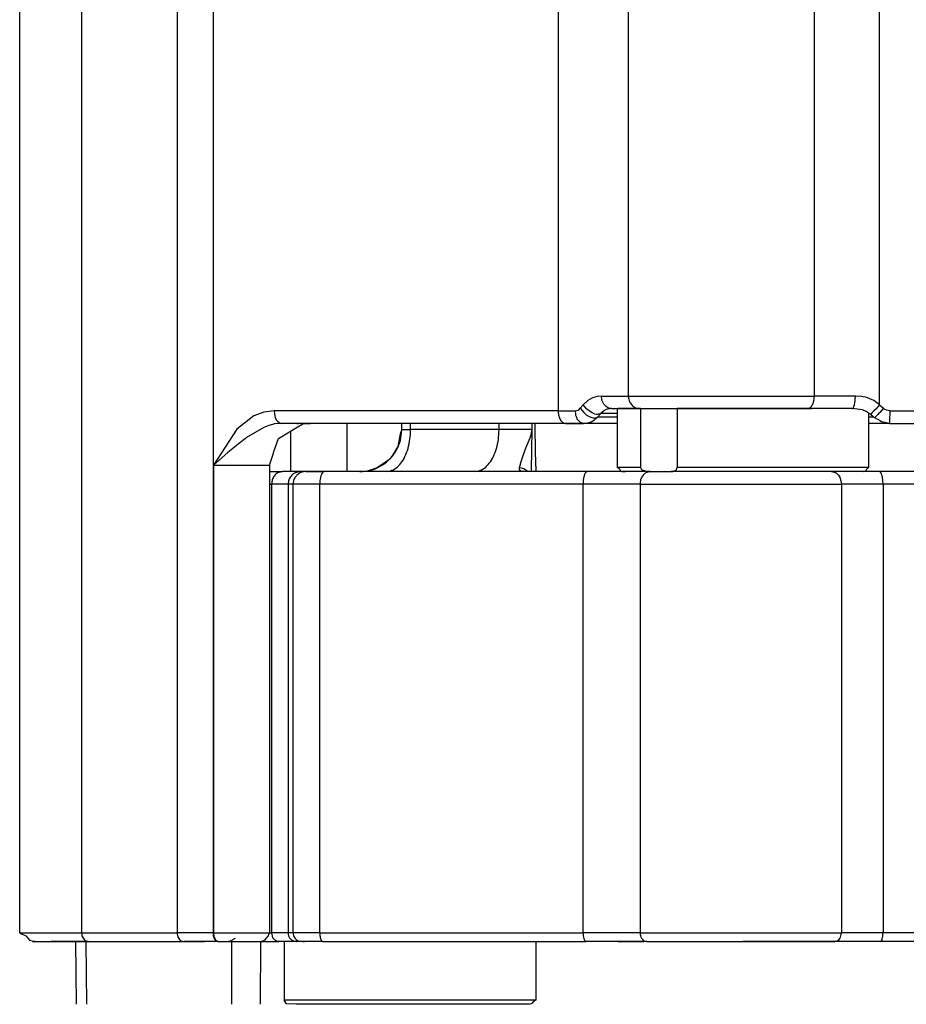
# Model space of a CAD drawing. Extents: x -2948 to -2833, y 4232 to 4435.
# Drawn here: x -2909 to -2888, y 4292 to 4316 of the extents above; entities that cross this region are included whole.
import ezdxf

# ---------------------------------------------------------------- set-up
doc = ezdxf.new("R2010")
doc.units = 0
doc.layers.get('0').update_dxf_attribs({"linetype": 'CONTINUOUS'})

# ---------------------------------------------------------------- blocks, each defined once
blk = doc.blocks.new('SPINA_Ø3_L_69_8_MM__S0__29', base_point=(-2900.865, 4286.351))
at = {"color": 7, "linetype": 'CONTINUOUS'}
blk.add_line((-2900.865, 4305.152), (-2900.865, 4306.301), dxfattribs=at)
blk = doc.blocks.new('PX003122_BOCCOLA_QUADR__36', base_point=(-2907.337, 4292.452))
at = {"color": 7, "linetype": 'CONTINUOUS'}
blk.add_line((-2907.319, 4292.452), (-2907.337, 4293.952), dxfattribs=at)
at = {"color": 1, "linetype": 'CONTINUOUS'}
for p, q in [((-2907.095, 4293.951), (-2907.077, 4292.452)), ((-2903.616, 4292.452), (-2903.611, 4293.951)), ((-2902.93, 4292.452), (-2902.925, 4293.951))]:
    blk.add_line(p, q, dxfattribs=at)
blk = doc.blocks.new('BOCCOLA_QUADRA_CERN_S0__37', base_point=(-2907.337, 4292.452))
blk.add_blockref('PX003122_BOCCOLA_QUADR__36', (-2907.337, 4292.452))
blk = doc.blocks.new('BOCCOLA_ØI2_5_SP_1_5_1__41', base_point=(-2894.425, 4305.152))
at = {"color": 7, "linetype": 'CONTINUOUS'}
for p, q in [((-2894.425, 4306.652), (-2894.425, 4305.251)), ((-2894.379, 4306.652), (-2894.407, 4306.652)), ((-2893.865, 4306.652), (-2894.379, 4306.652)), ((-2893.865, 4306.652), (-2893.865, 4305.251)), ((-2893.865, 4306.652), (-2892.995, 4306.652)), ((-2892.995, 4306.652), (-2892.995, 4305.251)), ((-2889.152, 4306.652), (-2892.995, 4306.652)), ((-2889.068, 4306.652), (-2889.152, 4306.652)), ((-2889.068, 4306.652), (-2889.068, 4306.652)), ((-2888.425, 4306.546), (-2888.425, 4305.251)), ((-2894.4, 4305.231), (-2894.425, 4305.251)), ((-2894.378, 4305.217), (-2894.4, 4305.231)), ((-2894.348, 4305.195), (-2894.378, 4305.217)), ((-2894.335, 4305.165), (-2894.348, 4305.195)), ((-2894.222, 4305.152), (-2894.335, 4305.165)), ((-2894.31, 4305.152), (-2894.222, 4305.152)), ((-2894.064, 4305.152), (-2894.31, 4305.152)), ((-2894.009, 4305.152), (-2894.064, 4305.152)), ((-2893.639, 4305.152), (-2894.009, 4305.152)), ((-2893.865, 4305.251), (-2893.864, 4305.241)), ((-2893.864, 4305.241), (-2893.861, 4305.231)), ((-2893.861, 4305.231), (-2893.842, 4305.204)), ((-2893.842, 4305.204), (-2893.828, 4305.193)), ((-2893.828, 4305.193), (-2893.703, 4305.154)), ((-2893.703, 4305.154), (-2893.639, 4305.152)), ((-2893.639, 4305.152), (-2893.137, 4305.152)), ((-2893.137, 4305.152), (-2893.093, 4305.154)), ((-2888.817, 4305.152), (-2893.137, 4305.152)), ((-2893.093, 4305.154), (-2893.035, 4305.175)), ((-2893.035, 4305.175), (-2893.015, 4305.193)), ((-2893.015, 4305.193), (-2893.008, 4305.204)), ((-2893.008, 4305.204), (-2892.997, 4305.231)), ((-2892.997, 4305.231), (-2892.995, 4305.241)), ((-2892.995, 4305.241), (-2892.995, 4305.251)), ((-2888.8, 4305.152), (-2888.817, 4305.152)), ((-2888.535, 4305.152), (-2888.8, 4305.152)), ((-2888.535, 4305.152), (-2888.51, 4305.165)), ((-2888.51, 4305.165), (-2888.495, 4305.172)), ((-2888.495, 4305.172), (-2888.467, 4305.217)), ((-2888.467, 4305.217), (-2888.44, 4305.233)), ((-2888.44, 4305.233), (-2888.425, 4305.251)), ((-2888.425, 4305.251), (-2888.432, 4305.251))]:
    blk.add_line(p, q, dxfattribs=at)
at = {"color": 1, "linetype": 'CONTINUOUS'}
for p, q in [((-2893.865, 4305.251), (-2894.425, 4305.251)), ((-2888.432, 4305.251), (-2892.995, 4305.251))]:
    blk.add_line(p, q, dxfattribs=at)
blk = doc.blocks.new('BIELLA_1_1_1__43', base_point=(-2908.674, 4293.952))
at = {"color": 7, "linetype": 'CONTINUOUS'}
for p, q in [((-2908.674, 4294.152), (-2908.674, 4348.351)), ((-2894.56, 4306.652), (-2894.686, 4306.628)), ((-2894.56, 4306.652), (-2894.6, 4306.656)), ((-2894.56, 4306.652), (-2894.407, 4306.652)), ((-2894.56, 4306.652), (-2894.56, 4306.652)), ((-2894.56, 4306.652), (-2894.56, 4306.652)), ((-2894.56, 4306.652), (-2894.407, 4306.652)), ((-2894.407, 4306.652), (-2894.23, 4306.652)), ((-2894.407, 4306.652), (-2894.23, 4306.652)), ((-2894.23, 4306.652), (-2893.882, 4306.652)), ((-2894.23, 4306.652), (-2893.882, 4306.652)), ((-2893.929, 4306.656), (-2893.882, 4306.652)), ((-2893.882, 4306.652), (-2893.704, 4306.652)), ((-2893.882, 4306.652), (-2893.704, 4306.652)), ((-2893.882, 4306.652), (-2893.882, 4306.652)), ((-2893.882, 4306.652), (-2893.882, 4306.652)), ((-2893.704, 4306.652), (-2893.704, 4306.652)), ((-2893.704, 4306.652), (-2893.704, 4306.652)), ((-2893.704, 4306.652), (-2893.486, 4306.652)), ((-2893.704, 4306.652), (-2893.486, 4306.652)), ((-2893.486, 4306.652), (-2893.484, 4306.652)), ((-2893.486, 4306.652), (-2893.484, 4306.652)), ((-2893.484, 4306.652), (-2892.976, 4306.652)), ((-2892.976, 4306.652), (-2889.977, 4306.652)), ((-2889.977, 4306.652), (-2889.933, 4306.652)), ((-2889.933, 4306.652), (-2889.889, 4306.652)), ((-2889.933, 4306.652), (-2889.889, 4306.652)), ((-2889.889, 4306.652), (-2889.782, 4306.652)), ((-2889.782, 4306.652), (-2889.889, 4306.652)), ((-2889.782, 4306.652), (-2889.782, 4306.652)), ((-2889.068, 4306.652), (-2889.782, 4306.652)), ((-2889.068, 4306.652), (-2889.782, 4306.652)), ((-2888.814, 4306.652), (-2889.068, 4306.652)), ((-2888.814, 4306.652), (-2889.068, 4306.652)), ((-2888.574, 4306.627), (-2888.814, 4306.652)), ((-2888.581, 4306.627), (-2888.814, 4306.652)), ((-2888.482, 4306.587), (-2888.574, 4306.627)), ((-2888.439, 4306.554), (-2888.482, 4306.587)), ((-2888.428, 4306.547), (-2888.439, 4306.554)), ((-2888.383, 4306.521), (-2888.428, 4306.547)), ((-2902.48, 4306.313), (-2902.433, 4306.301)), ((-2895.223, 4306.301), (-2895.256, 4306.306)), ((-2895.223, 4306.301), (-2895.141, 4306.309)), ((-2888.383, 4306.521), (-2888.363, 4306.504)), ((-2888.363, 4306.504), (-2888.332, 4306.477)), ((-2888.332, 4306.477), (-2888.302, 4306.45)), ((-2888.302, 4306.45), (-2888.286, 4306.436)), ((-2888.286, 4306.436), (-2888.285, 4306.435)), ((-2888.286, 4306.436), (-2888.286, 4306.436)), ((-2888.286, 4306.436), (-2888.286, 4306.436)), ((-2888.246, 4306.414), (-2888.285, 4306.435)), ((-2888.235, 4306.409), (-2888.246, 4306.414)), ((-2888.184, 4306.389), (-2888.235, 4306.409)), ((-2888.157, 4306.364), (-2888.184, 4306.389)), ((-2888.114, 4306.34), (-2888.157, 4306.364)), ((-2888.024, 4306.311), (-2888.117, 4306.339)), ((-2887.928, 4306.301), (-2888.114, 4306.34)), ((-2888.014, 4306.309), (-2888.024, 4306.311)), ((-2887.928, 4306.301), (-2888.014, 4306.309)), ((-2902.433, 4306.301), (-2902.598, 4306.286)), ((-2902.499, 4305.944), (-2902.053, 4306.21)), ((-2895.658, 4306.301), (-2902.433, 4306.301)), ((-2902.433, 4306.301), (-2902.433, 4306.301)), ((-2902.048, 4306.301), (-2902.433, 4306.301)), ((-2902.066, 4306.301), (-2902.025, 4306.301)), ((-2902.053, 4306.21), (-2901.918, 4306.286)), ((-2901.74, 4306.301), (-2902.025, 4306.301)), ((-2901.918, 4306.286), (-2901.74, 4306.301)), ((-2895.658, 4306.301), (-2895.223, 4306.301)), ((-2895.658, 4306.301), (-2895.658, 4306.301)), ((-2895.223, 4306.301), (-2895.658, 4306.301)), ((-2895.223, 4306.301), (-2895.223, 4306.301)), ((-2895.223, 4306.301), (-2895.223, 4306.301)), ((-2895.21, 4306.301), (-2895.223, 4306.301)), ((-2895.21, 4306.301), (-2895.223, 4306.301)), ((-2895.223, 4306.301), (-2895.223, 4306.301)), ((-2895.19, 4306.301), (-2895.21, 4306.301)), ((-2894.582, 4306.301), (-2895.19, 4306.301)), ((-2894.425, 4306.301), (-2894.582, 4306.301)), ((-2888.17, 4306.301), (-2888.425, 4306.301)), ((-2887.928, 4306.301), (-2888.17, 4306.301)), ((-2887.928, 4306.301), (-2887.928, 4306.301)), ((-2887.928, 4306.301), (-2879.994, 4306.301)), ((-2887.928, 4306.301), (-2887.928, 4306.301)), ((-2902.613, 4305.629), (-2902.499, 4305.944)), ((-2902.623, 4305.591), (-2902.613, 4305.629)), ((-2902.712, 4305.301), (-2902.623, 4305.591)), ((-2902.712, 4305.301), (-2902.712, 4294.152)), ((-2908.674, 4294.152), (-2908.627, 4294.131)), ((-2908.627, 4294.131), (-2908.529, 4294.083)), ((-2902.74, 4294.083), (-2902.73, 4294.117)), ((-2902.73, 4294.117), (-2902.712, 4294.152)), ((-2908.529, 4294.083), (-2908.468, 4294.02)), ((-2908.468, 4294.02), (-2908.443, 4293.978)), ((-2908.443, 4293.978), (-2908.311, 4293.952)), ((-2908.311, 4293.952), (-2908.372, 4293.952)), ((-2908.372, 4293.952), (-2907.922, 4293.952)), ((-2908.311, 4293.952), (-2908.283, 4293.952)), ((-2908.311, 4293.952), (-2908.311, 4293.952)), ((-2908.311, 4293.952), (-2908.311, 4293.952)), ((-2908.283, 4293.952), (-2908.283, 4293.952)), ((-2907.413, 4293.952), (-2907.922, 4293.952)), ((-2907.922, 4293.952), (-2907.413, 4293.952)), ((-2907.413, 4293.952), (-2907.413, 4293.952)), ((-2907.037, 4293.952), (-2907.413, 4293.952)), ((-2907.413, 4293.952), (-2907.037, 4293.952)), ((-2907.037, 4293.952), (-2907.037, 4293.952)), ((-2907.037, 4293.952), (-2904.761, 4293.952)), ((-2904.822, 4293.967), (-2904.761, 4293.952)), ((-2904.761, 4293.952), (-2904.281, 4293.952)), ((-2904.761, 4293.952), (-2904.761, 4293.952)), ((-2904.761, 4293.952), (-2904.761, 4293.952)), ((-2904.761, 4293.952), (-2904.761, 4293.952)), ((-2904.281, 4293.952), (-2904.761, 4293.952)), ((-2904.281, 4293.952), (-2904.268, 4293.952)), ((-2904.268, 4293.952), (-2904.281, 4293.952)), ((-2903.947, 4293.952), (-2904.268, 4293.952)), ((-2903.947, 4293.952), (-2903.936, 4293.952)), ((-2903.936, 4293.952), (-2903.214, 4293.952)), ((-2903.648, 4293.955), (-2903.699, 4293.952)), ((-2903.699, 4293.952), (-2903.66, 4293.952)), ((-2903.66, 4293.952), (-2903.624, 4293.952)), ((-2903.641, 4293.965), (-2903.648, 4293.955)), ((-2903.532, 4294.023), (-2903.641, 4293.965)), ((-2903.624, 4293.952), (-2903.621, 4293.952)), ((-2903.214, 4293.952), (-2903.032, 4293.952)), ((-2903.032, 4293.952), (-2903.03, 4293.952)), ((-2903.03, 4293.952), (-2902.928, 4293.952)), ((-2903.018, 4293.952), (-2903.014, 4293.952)), ((-2903.014, 4293.952), (-2902.928, 4293.952)), ((-2902.928, 4293.952), (-2902.922, 4293.952)), ((-2902.922, 4293.952), (-2902.827, 4293.978)), ((-2902.827, 4293.978), (-2902.793, 4294.02)), ((-2902.793, 4294.02), (-2902.74, 4294.083))]:
    blk.add_line(p, q, dxfattribs=at)
at = {"color": 1, "linetype": 'CONTINUOUS'}
for p, q in [((-2907.195, 4294.152), (-2907.195, 4348.352)), ((-2904.919, 4348.352), (-2904.919, 4294.152)), ((-2904.062, 4348.352), (-2904.062, 4294.152)), ((-2894.155, 4306.952), (-2894.155, 4335.552)), ((-2889.719, 4306.952), (-2889.719, 4335.552)), ((-2888.166, 4306.741), (-2888.166, 4316.944)), ((-2895.831, 4316.521), (-2895.831, 4306.602)), ((-2895.122, 4306.847), (-2895.23, 4306.746)), ((-2895.009, 4306.91), (-2895.122, 4306.847)), ((-2894.899, 4306.942), (-2895.009, 4306.91)), ((-2894.794, 4306.952), (-2894.899, 4306.942)), ((-2894.785, 4306.869), (-2894.794, 4306.952)), ((-2894.794, 4306.952), (-2894.155, 4306.952)), ((-2894.778, 4306.841), (-2894.785, 4306.869)), ((-2894.756, 4306.787), (-2894.778, 4306.841)), ((-2894.739, 4306.759), (-2894.756, 4306.787)), ((-2894.155, 4306.952), (-2889.719, 4306.952)), ((-2888.741, 4306.952), (-2889.719, 4306.952)), ((-2888.758, 4306.759), (-2888.753, 4306.787)), ((-2888.753, 4306.787), (-2888.746, 4306.841)), ((-2888.746, 4306.841), (-2888.744, 4306.869)), ((-2888.744, 4306.869), (-2888.741, 4306.952)), ((-2888.596, 4306.942), (-2888.741, 4306.952)), ((-2888.47, 4306.915), (-2888.596, 4306.942)), ((-2888.448, 4306.909), (-2888.47, 4306.915)), ((-2888.302, 4306.844), (-2888.448, 4306.909)), ((-2888.166, 4306.741), (-2888.302, 4306.844)), ((-2902.854, 4306.569), (-2903.09, 4306.478)), ((-2902.605, 4306.602), (-2902.854, 4306.569)), ((-2902.605, 4306.602), (-2902.598, 4306.519)), ((-2895.831, 4306.602), (-2902.605, 4306.602)), ((-2895.831, 4306.602), (-2895.42, 4306.602)), ((-2895.42, 4306.602), (-2895.388, 4306.605)), ((-2895.412, 4306.519), (-2895.42, 4306.602)), ((-2895.388, 4306.605), (-2895.356, 4306.617)), ((-2895.356, 4306.617), (-2895.328, 4306.635)), ((-2895.328, 4306.635), (-2895.302, 4306.66)), ((-2895.302, 4306.66), (-2895.23, 4306.746)), ((-2895.302, 4306.66), (-2895.218, 4306.557)), ((-2895.146, 4306.641), (-2895.23, 4306.746)), ((-2895.218, 4306.557), (-2895.204, 4306.544)), ((-2895.204, 4306.544), (-2895.159, 4306.507)), ((-2895.132, 4306.628), (-2895.146, 4306.641)), ((-2895.086, 4306.591), (-2895.132, 4306.628)), ((-2895.02, 4306.55), (-2895.086, 4306.591)), ((-2894.953, 4306.523), (-2895.02, 4306.55)), ((-2894.75, 4306.592), (-2894.811, 4306.534)), ((-2894.741, 4306.598), (-2894.75, 4306.592)), ((-2894.686, 4306.628), (-2894.741, 4306.598)), ((-2894.725, 4306.739), (-2894.739, 4306.759)), ((-2894.688, 4306.7), (-2894.725, 4306.739)), ((-2894.646, 4306.673), (-2894.688, 4306.7)), ((-2894.624, 4306.663), (-2894.646, 4306.673)), ((-2894.6, 4306.656), (-2894.624, 4306.663)), ((-2888.814, 4306.652), (-2888.802, 4306.656)), ((-2888.802, 4306.656), (-2888.794, 4306.663)), ((-2888.794, 4306.663), (-2888.787, 4306.673)), ((-2888.787, 4306.673), (-2888.774, 4306.7)), ((-2888.774, 4306.7), (-2888.762, 4306.739)), ((-2888.762, 4306.739), (-2888.758, 4306.759)), ((-2888.337, 4306.558), (-2888.365, 4306.532)), ((-2888.299, 4306.596), (-2888.337, 4306.558)), ((-2888.254, 4306.643), (-2888.299, 4306.596)), ((-2888.166, 4306.741), (-2888.254, 4306.643)), ((-2888.172, 4306.549), (-2888.204, 4306.514)), ((-2888.16, 4306.562), (-2888.172, 4306.549)), ((-2888.166, 4306.741), (-2888.073, 4306.66)), ((-2888.073, 4306.66), (-2888.16, 4306.562)), ((-2888.038, 4306.635), (-2888.073, 4306.66)), ((-2887.998, 4306.616), (-2888.038, 4306.635)), ((-2887.956, 4306.605), (-2887.998, 4306.616)), ((-2887.912, 4306.602), (-2887.956, 4306.605)), ((-2887.913, 4306.519), (-2887.912, 4306.602)), ((-2887.912, 4306.602), (-2879.978, 4306.602)), ((-2903.09, 4306.478), (-2903.495, 4306.16)), ((-2902.598, 4306.519), (-2902.577, 4306.437)), ((-2902.577, 4306.437), (-2902.555, 4306.389)), ((-2902.555, 4306.389), (-2902.527, 4306.35)), ((-2902.527, 4306.35), (-2902.48, 4306.313)), ((-2895.406, 4306.491), (-2895.412, 4306.519)), ((-2895.388, 4306.437), (-2895.406, 4306.491)), ((-2895.374, 4306.409), (-2895.388, 4306.437)), ((-2895.362, 4306.389), (-2895.374, 4306.409)), ((-2895.331, 4306.35), (-2895.362, 4306.389)), ((-2895.295, 4306.323), (-2895.331, 4306.35)), ((-2895.277, 4306.313), (-2895.295, 4306.323)), ((-2895.256, 4306.306), (-2895.277, 4306.313)), ((-2895.159, 4306.507), (-2895.093, 4306.467)), ((-2895.141, 4306.309), (-2895.043, 4306.339)), ((-2895.093, 4306.467), (-2895.028, 4306.44)), ((-2895.043, 4306.339), (-2894.961, 4306.385)), ((-2895.028, 4306.44), (-2894.983, 4306.431)), ((-2894.983, 4306.431), (-2894.969, 4306.429)), ((-2894.969, 4306.429), (-2894.888, 4306.448)), ((-2894.961, 4306.385), (-2894.888, 4306.448)), ((-2894.907, 4306.514), (-2894.953, 4306.523)), ((-2894.893, 4306.513), (-2894.907, 4306.514)), ((-2894.811, 4306.534), (-2894.893, 4306.513)), ((-2894.888, 4306.448), (-2894.811, 4306.534)), ((-2894.624, 4306.448), (-2894.888, 4306.448)), ((-2894.545, 4306.534), (-2894.811, 4306.534)), ((-2894.425, 4306.448), (-2894.624, 4306.448)), ((-2894.425, 4306.534), (-2894.545, 4306.534)), ((-2888.406, 4306.534), (-2888.425, 4306.534)), ((-2888.299, 4306.448), (-2888.425, 4306.448)), ((-2888.383, 4306.521), (-2888.384, 4306.521)), ((-2888.383, 4306.521), (-2888.383, 4306.521)), ((-2888.381, 4306.52), (-2888.383, 4306.521)), ((-2888.365, 4306.532), (-2888.381, 4306.52)), ((-2888.285, 4306.435), (-2888.286, 4306.436)), ((-2888.285, 4306.435), (-2888.285, 4306.435)), ((-2888.285, 4306.435), (-2888.285, 4306.435)), ((-2888.283, 4306.435), (-2888.285, 4306.435)), ((-2888.268, 4306.448), (-2888.283, 4306.435)), ((-2888.241, 4306.475), (-2888.268, 4306.448)), ((-2888.204, 4306.514), (-2888.241, 4306.475)), ((-2887.928, 4306.301), (-2887.919, 4306.35)), ((-2887.919, 4306.35), (-2887.917, 4306.389)), ((-2887.917, 4306.389), (-2887.915, 4306.437)), ((-2887.915, 4306.437), (-2887.913, 4306.519)), ((-2903.495, 4306.16), (-2904.051, 4305.302)), ((-2902.854, 4306.206), (-2903.261, 4305.962)), ((-2902.733, 4306.252), (-2902.854, 4306.206)), ((-2902.644, 4306.277), (-2902.733, 4306.252)), ((-2902.598, 4306.286), (-2902.644, 4306.277)), ((-2902.206, 4305.152), (-2902.206, 4306.119)), ((-2903.355, 4305.891), (-2903.708, 4305.603)), ((-2903.287, 4305.943), (-2903.355, 4305.891)), ((-2903.261, 4305.962), (-2903.287, 4305.943)), ((-2903.708, 4305.603), (-2904.051, 4305.302)), ((-2904.051, 4305.302), (-2902.712, 4305.301)), ((-2904.051, 4305.302), (-2904.051, 4305.006)), ((-2904.051, 4305.006), (-2904.051, 4305.005)), ((-2904.051, 4305.006), (-2904.051, 4305.005)), ((-2904.051, 4305.005), (-2904.051, 4305.004)), ((-2904.051, 4305.005), (-2904.051, 4305.004)), ((-2904.051, 4305.004), (-2904.051, 4305.003)), ((-2904.051, 4305.004), (-2904.051, 4305.003)), ((-2904.051, 4305.003), (-2904.051, 4305.002)), ((-2904.051, 4305.003), (-2904.051, 4305.002)), ((-2904.051, 4305.002), (-2904.051, 4294.152)), ((-2908.674, 4294.152), (-2907.195, 4294.152)), ((-2907.195, 4294.152), (-2904.919, 4294.152)), ((-2904.062, 4294.152), (-2904.919, 4294.152)), ((-2904.062, 4294.152), (-2904.051, 4294.152)), ((-2904.051, 4294.152), (-2902.712, 4294.152))]:
    blk.add_line(p, q, dxfattribs=at)
for points, knots in [([(-2894.155, 4306.952), (-2894.151, 4306.917), (-2894.145, 4306.848), (-2894.095, 4306.757), (-2894.023, 4306.685), (-2893.96, 4306.666), (-2893.929, 4306.656)], [0, 0, 0, 0, 0.1039156, 0.2058325, 0.3046087, 0.400538, 0.400538, 0.400538, 0.400538]), ([(-2889.86, 4306.656), (-2889.84, 4306.667), (-2889.796, 4306.69), (-2889.754, 4306.762), (-2889.724, 4306.851), (-2889.721, 4306.917), (-2889.719, 4306.952)], [0, 0, 0, 0, 0.0661218, 0.1470336, 0.2420057, 0.3451257, 0.3451257, 0.3451257, 0.3451257]), ([(-2895.831, 4306.602), (-2895.829, 4306.567), (-2895.825, 4306.501), (-2895.795, 4306.412), (-2895.752, 4306.34), (-2895.708, 4306.317), (-2895.688, 4306.306)], [0, 0, 0, 0, 0.1031283, 0.1981907, 0.2793544, 0.34594, 0.34594, 0.34594, 0.34594]), ([(-2907.195, 4294.152), (-2907.193, 4294.132), (-2907.191, 4294.093), (-2907.17, 4294.04), (-2907.14, 4293.995), (-2907.111, 4293.976), (-2907.097, 4293.967)], [0, 0, 0, 0, 0.0584558, 0.1150869, 0.168546, 0.2184177, 0.2184177, 0.2184177, 0.2184177]), ([(-2904.919, 4294.152), (-2904.918, 4294.132), (-2904.915, 4294.093), (-2904.895, 4294.04), (-2904.865, 4293.995), (-2904.836, 4293.976), (-2904.822, 4293.967)], [0, 0, 0, 0, 0.0584541, 0.1150838, 0.1685416, 0.2184122, 0.2184122, 0.2184122, 0.2184122]), ([(-2904.062, 4294.152), (-2904.061, 4294.132), (-2904.06, 4294.094), (-2904.045, 4294.042), (-2904.024, 4293.997), (-2904.002, 4293.976), (-2903.991, 4293.967)], [0, 0, 0, 0, 0.0582719, 0.1132567, 0.1622897, 0.2040877, 0.2040877, 0.2040877, 0.2040877]), ([(-2904.051, 4294.152), (-2904.05, 4294.132), (-2904.048, 4294.094), (-2904.034, 4294.042), (-2904.013, 4293.997), (-2903.99, 4293.976), (-2903.98, 4293.967)], [0, 0, 0, 0, 0.0582712, 0.1132554, 0.162288, 0.2040858, 0.2040858, 0.2040858, 0.2040858])]:
    blk.add_open_spline(points, degree=3, knots=knots, dxfattribs=at)
at = {"color": 7, "linetype": 'CONTINUOUS'}
for points, knots in [([(-2889.889, 4306.652), (-2889.884, 4306.652), (-2889.874, 4306.652), (-2889.865, 4306.655), (-2889.86, 4306.656)], [0, 0, 0, 0, 0.01491947, 0.03007215, 0.03007215, 0.03007215, 0.03007215]), ([(-2895.688, 4306.306), (-2895.683, 4306.305), (-2895.673, 4306.302), (-2895.663, 4306.302), (-2895.658, 4306.301)], [0, 0, 0, 0, 0.01529728, 0.03036566, 0.03036566, 0.03036566, 0.03036566]), ([(-2907.097, 4293.967), (-2907.088, 4293.962), (-2907.068, 4293.954), (-2907.047, 4293.952), (-2907.037, 4293.952)], [0, 0, 0, 0, 0.0316998, 0.06270836, 0.06270836, 0.06270836, 0.06270836]), ([(-2903.991, 4293.967), (-2903.984, 4293.962), (-2903.971, 4293.954), (-2903.955, 4293.952), (-2903.947, 4293.952)], [0, 0, 0, 0, 0.02436861, 0.04710665, 0.04710665, 0.04710665, 0.04710665]), ([(-2903.98, 4293.967), (-2903.973, 4293.962), (-2903.959, 4293.954), (-2903.944, 4293.952), (-2903.936, 4293.952)], [0, 0, 0, 0, 0.02436962, 0.04710851, 0.04710851, 0.04710851, 0.04710851])]:
    blk.add_open_spline(points, degree=3, knots=knots, dxfattribs=at)
blk = doc.blocks.new('PD05300A10100__44', base_point=(-2908.674, 4293.952))
blk.add_blockref('BIELLA_1_1_1__43', (-2908.674, 4293.952))
blk = doc.blocks.new('GFS0066A00300__45', base_point=(-2908.674, 4293.952))
for name, p in [('PD05300A10100__44', (-2908.674, 4293.952)), ('BOCCOLA_ØI2_5_SP_1_5_1__41', (-2894.425, 4305.152))]:
    blk.add_blockref(name, p)
blk = doc.blocks.new('PD02500A17900_BOCCOLA___47', base_point=(-2902.365, 4292.452))
at = {"color": 7, "linetype": 'CONTINUOUS'}
for p, q in [((-2902.365, 4293.952), (-2902.365, 4292.551)), ((-2896.365, 4293.952), (-2896.365, 4292.551)), ((-2902.31, 4292.465), (-2902.365, 4292.551)), ((-2902.079, 4292.452), (-2902.31, 4292.465)), ((-2896.465, 4292.465), (-2896.51, 4292.452)), ((-2896.45, 4292.482), (-2896.465, 4292.465)), ((-2896.422, 4292.517), (-2896.45, 4292.482)), ((-2896.365, 4292.551), (-2896.422, 4292.517)), ((-2896.365, 4292.551), (-2896.411, 4292.551)), ((-2900.635, 4292.452), (-2902.079, 4292.452)), ((-2900.007, 4292.452), (-2900.635, 4292.452)), ((-2899.607, 4292.452), (-2900.007, 4292.452)), ((-2898.547, 4292.452), (-2899.607, 4292.452)), ((-2898.543, 4292.452), (-2898.547, 4292.452)), ((-2897.597, 4292.452), (-2898.543, 4292.452)), ((-2896.886, 4292.452), (-2897.597, 4292.452)), ((-2896.665, 4292.452), (-2896.886, 4292.452)), ((-2896.51, 4292.452), (-2896.665, 4292.452))]:
    blk.add_line(p, q, dxfattribs=at)
at = {"color": 1, "linetype": 'CONTINUOUS'}
for p, q in [((-2899.056, 4292.551), (-2902.365, 4292.551)), ((-2896.411, 4292.551), (-2899.056, 4292.551))]:
    blk.add_line(p, q, dxfattribs=at)
blk = doc.blocks.new('BIELLA_2_1_1__48', base_point=(-2902.928, 4293.952))
at = {"color": 7, "linetype": 'CONTINUOUS'}
for p, q in [((-2899.646, 4305.752), (-2899.579, 4306.09)), ((-2899.579, 4306.09), (-2899.562, 4306.141)), ((-2899.562, 4306.141), (-2899.558, 4306.152)), ((-2899.56, 4306.152), (-2899.56, 4306.301)), ((-2896.378, 4306.152), (-2896.378, 4306.301)), ((-2896.366, 4305.277), (-2896.378, 4306.152)), ((-2899.792, 4305.509), (-2899.647, 4305.746)), ((-2899.647, 4305.746), (-2899.646, 4305.752)), ((-2900.161, 4305.239), (-2899.852, 4305.445)), ((-2899.852, 4305.445), (-2899.847, 4305.449)), ((-2899.847, 4305.449), (-2899.792, 4305.509)), ((-2902.712, 4305.152), (-2902.404, 4305.151)), ((-2902.449, 4305.147), (-2902.404, 4305.151)), ((-2901.971, 4305.151), (-2902.404, 4305.151)), ((-2901.852, 4305.151), (-2901.971, 4305.151)), ((-2901.852, 4305.152), (-2901.823, 4305.152)), ((-2901.852, 4305.152), (-2901.852, 4305.152)), ((-2901.852, 4305.152), (-2901.852, 4305.152)), ((-2901.852, 4305.152), (-2901.852, 4305.152)), ((-2901.484, 4305.152), (-2901.852, 4305.151)), ((-2901.823, 4305.152), (-2901.695, 4305.152)), ((-2901.695, 4305.152), (-2901.484, 4305.152)), ((-2901.695, 4305.152), (-2901.695, 4305.152)), ((-2901.484, 4305.152), (-2901.472, 4305.152)), ((-2901.472, 4305.152), (-2901.484, 4305.152)), ((-2901.407, 4305.151), (-2901.472, 4305.152)), ((-2895.129, 4305.151), (-2901.407, 4305.151)), ((-2900.56, 4305.152), (-2900.382, 4305.167)), ((-2900.382, 4305.167), (-2900.38, 4305.169)), ((-2900.38, 4305.169), (-2900.375, 4305.173)), ((-2900.375, 4305.173), (-2900.161, 4305.239)), ((-2899.928, 4305.151), (-2899.827, 4305.167)), ((-2897.819, 4305.151), (-2897.718, 4305.167)), ((-2896.653, 4305.151), (-2896.704, 4305.157)), ((-2896.366, 4305.277), (-2896.365, 4305.218)), ((-2896.365, 4305.218), (-2896.365, 4305.152)), ((-2894.766, 4305.152), (-2895.129, 4305.151)), ((-2894.064, 4305.152), (-2894.766, 4305.152)), ((-2893.675, 4305.147), (-2893.632, 4305.151)), ((-2889.31, 4305.151), (-2889.245, 4305.14)), ((-2888.798, 4305.152), (-2888.8, 4305.152)), ((-2888.167, 4305.151), (-2888.798, 4305.152)), ((-2878.6, 4305.151), (-2888.167, 4305.151)), ((-2888.144, 4305.14), (-2888.167, 4305.151)), ((-2902.928, 4293.952), (-2902.813, 4293.952)), ((-2902.813, 4293.952), (-2902.491, 4293.952)), ((-2902.071, 4293.952), (-2902.491, 4293.952)), ((-2901.952, 4293.952), (-2902.071, 4293.952)), ((-2901.932, 4293.952), (-2901.952, 4293.952)), ((-2901.919, 4293.952), (-2901.932, 4293.952)), ((-2901.919, 4293.952), (-2901.932, 4293.952)), ((-2901.919, 4293.952), (-2901.895, 4293.952)), ((-2901.919, 4293.952), (-2901.919, 4293.952)), ((-2901.895, 4293.952), (-2901.919, 4293.952)), ((-2901.895, 4293.952), (-2901.879, 4293.952)), ((-2901.879, 4293.952), (-2901.895, 4293.952)), ((-2901.772, 4293.952), (-2901.879, 4293.952)), ((-2901.596, 4293.952), (-2901.772, 4293.952)), ((-2901.532, 4293.952), (-2901.596, 4293.952)), ((-2901.532, 4293.952), (-2901.596, 4293.952)), ((-2901.444, 4293.952), (-2901.532, 4293.952)), ((-2901.444, 4293.952), (-2901.532, 4293.952)), ((-2901.444, 4293.952), (-2895.165, 4293.952)), ((-2895.178, 4293.955), (-2895.165, 4293.952)), ((-2894.813, 4293.952), (-2895.165, 4293.952)), ((-2894.402, 4293.952), (-2894.813, 4293.952)), ((-2894.402, 4293.952), (-2894.137, 4293.952)), ((-2894.137, 4293.952), (-2894.402, 4293.952)), ((-2894.137, 4293.952), (-2893.85, 4293.952)), ((-2893.85, 4293.952), (-2894.137, 4293.952)), ((-2893.85, 4293.952), (-2893.784, 4293.952)), ((-2893.784, 4293.952), (-2893.85, 4293.952)), ((-2893.714, 4293.952), (-2893.784, 4293.952)), ((-2893.714, 4293.952), (-2891.707, 4293.952)), ((-2891.707, 4293.952), (-2891.425, 4293.952)), ((-2890.653, 4293.952), (-2891.425, 4293.952)), ((-2891.425, 4293.952), (-2890.653, 4293.952)), ((-2890.62, 4293.952), (-2890.653, 4293.952)), ((-2890.653, 4293.952), (-2890.62, 4293.952)), ((-2890.62, 4293.952), (-2890.62, 4293.952)), ((-2889.655, 4293.952), (-2890.62, 4293.952)), ((-2890.62, 4293.952), (-2889.655, 4293.952)), ((-2889.231, 4293.952), (-2889.655, 4293.952)), ((-2889.655, 4293.952), (-2889.231, 4293.952)), ((-2889.204, 4293.955), (-2889.231, 4293.952)), ((-2889.092, 4293.952), (-2889.231, 4293.952)), ((-2888.899, 4293.952), (-2889.092, 4293.952)), ((-2888.75, 4293.952), (-2888.899, 4293.952)), ((-2888.405, 4293.952), (-2888.75, 4293.952)), ((-2888.405, 4293.952), (-2888.75, 4293.952)), ((-2888.141, 4293.952), (-2888.405, 4293.952)), ((-2888.141, 4293.952), (-2888.405, 4293.952)), ((-2888.139, 4293.952), (-2888.141, 4293.952)), ((-2888.141, 4293.952), (-2888.141, 4293.952)), ((-2888.139, 4293.952), (-2888.141, 4293.952)), ((-2873.694, 4293.952), (-2888.139, 4293.952))]:
    blk.add_line(p, q, dxfattribs=at)
at = {"color": 1, "linetype": 'CONTINUOUS'}
for p, q in [((-2899.56, 4306.152), (-2899.558, 4306.152)), ((-2899.558, 4306.152), (-2899.539, 4306.152)), ((-2899.539, 4306.152), (-2899.349, 4306.152)), ((-2899.349, 4306.152), (-2899.349, 4306.301)), ((-2897.24, 4306.152), (-2899.349, 4306.152)), ((-2897.24, 4306.152), (-2897.24, 4306.301)), ((-2896.451, 4306.152), (-2897.24, 4306.152)), ((-2896.472, 4306.027), (-2896.454, 4306.119)), ((-2896.457, 4305.66), (-2896.451, 4306.152)), ((-2896.454, 4306.119), (-2896.451, 4306.152)), ((-2896.451, 4306.152), (-2896.451, 4306.301)), ((-2896.59, 4305.737), (-2896.518, 4305.901)), ((-2896.518, 4305.901), (-2896.496, 4305.954)), ((-2896.496, 4305.954), (-2896.472, 4306.027)), ((-2896.675, 4305.51), (-2896.627, 4305.646)), ((-2896.627, 4305.646), (-2896.59, 4305.737)), ((-2896.465, 4305.192), (-2896.457, 4305.66)), ((-2896.75, 4305.241), (-2896.71, 4305.393)), ((-2896.71, 4305.393), (-2896.704, 4305.414)), ((-2896.704, 4305.414), (-2896.675, 4305.51)), ((-2896.753, 4305.203), (-2896.75, 4305.241)), ((-2896.737, 4305.174), (-2896.753, 4305.203)), ((-2896.673, 4305.226), (-2896.75, 4305.241)), ((-2896.727, 4305.167), (-2896.737, 4305.174)), ((-2896.704, 4305.157), (-2896.727, 4305.167)), ((-2896.647, 4305.216), (-2896.673, 4305.226)), ((-2896.598, 4305.189), (-2896.647, 4305.216)), ((-2896.554, 4305.154), (-2896.598, 4305.189)), ((-2896.552, 4305.152), (-2896.554, 4305.154)), ((-2896.467, 4305.152), (-2896.465, 4305.192)), ((-2896.366, 4305.277), (-2896.366, 4305.152)), ((-2889.245, 4305.14), (-2889.223, 4305.13)), ((-2889.223, 4305.13), (-2889.193, 4305.111)), ((-2888.12, 4305.103), (-2888.144, 4305.14)), ((-2889.193, 4305.111), (-2889.181, 4305.103)), ((-2889.181, 4305.103), (-2889.144, 4305.064)), ((-2889.144, 4305.064), (-2889.113, 4305.016)), ((-2889.113, 4305.016), (-2889.084, 4304.934)), ((-2889.084, 4304.934), (-2889.075, 4304.851)), ((-2888.107, 4305.064), (-2888.12, 4305.103)), ((-2888.095, 4305.016), (-2888.107, 4305.064)), ((-2888.085, 4304.934), (-2888.095, 4305.016)), ((-2888.081, 4304.851), (-2888.085, 4304.934)), ((-2902.712, 4304.851), (-2902.665, 4304.851)), ((-2902.271, 4304.851), (-2902.665, 4304.851)), ((-2902.665, 4304.851), (-2902.665, 4294.152)), ((-2902.152, 4304.851), (-2902.271, 4304.851)), ((-2902.271, 4304.851), (-2902.271, 4294.152)), ((-2901.516, 4304.851), (-2902.152, 4304.851)), ((-2902.152, 4294.152), (-2902.152, 4304.851)), ((-2895.238, 4304.851), (-2901.516, 4304.851)), ((-2901.516, 4294.152), (-2901.516, 4304.851)), ((-2893.877, 4304.851), (-2895.238, 4304.851)), ((-2895.238, 4304.851), (-2895.238, 4294.152)), ((-2893.877, 4304.851), (-2893.877, 4294.152)), ((-2893.877, 4304.851), (-2889.075, 4304.851)), ((-2888.081, 4304.851), (-2889.075, 4304.851)), ((-2889.075, 4304.851), (-2889.075, 4294.152)), ((-2876.719, 4304.851), (-2888.081, 4304.851)), ((-2888.081, 4304.851), (-2888.081, 4294.152)), ((-2902.712, 4294.152), (-2902.665, 4294.152)), ((-2902.271, 4294.152), (-2902.665, 4294.152)), ((-2902.152, 4294.152), (-2902.271, 4294.152)), ((-2901.516, 4294.152), (-2902.152, 4294.152)), ((-2901.516, 4294.152), (-2895.238, 4294.152)), ((-2893.877, 4294.152), (-2895.238, 4294.152)), ((-2893.877, 4294.152), (-2889.075, 4294.152)), ((-2888.081, 4294.152), (-2889.075, 4294.152)), ((-2873.636, 4294.152), (-2888.081, 4294.152))]:
    blk.add_line(p, q, dxfattribs=at)
at = {"color": 7, "linetype": 'CONTINUOUS'}
for points, knots in [([(-2900.56, 4305.151), (-2900.473, 4305.158), (-2900.298, 4305.171), (-2900.054, 4305.276), (-2899.845, 4305.436), (-2899.685, 4305.646), (-2899.58, 4305.89), (-2899.567, 4306.064), (-2899.56, 4306.152)], [0, 0, 0, 0, 0.260983, 0.521975, 0.782983, 1.04401, 1.305052, 1.566103, 1.566103, 1.566103, 1.566103]), ([(-2901.971, 4305.151), (-2901.98, 4305.151), (-2901.997, 4305.151), (-2902.014, 4305.148), (-2902.023, 4305.147)], [0, 0, 0, 0, 0.02615547, 0.0523111, 0.0523111, 0.0523111, 0.0523111]), ([(-2901.852, 4305.151), (-2901.872, 4305.151), (-2901.911, 4305.149), (-2901.949, 4305.135), (-2901.967, 4305.129)], [0, 0, 0, 0, 0.0587863, 0.1175745, 0.1175745, 0.1175745, 0.1175745]), ([(-2901.407, 4305.151), (-2901.415, 4305.15), (-2901.431, 4305.147), (-2901.443, 4305.135), (-2901.449, 4305.129)], [0, 0, 0, 0, 0.02205292, 0.04870358, 0.04870358, 0.04870358, 0.04870358]), ([(-2895.129, 4305.151), (-2895.132, 4305.151), (-2895.139, 4305.151), (-2895.145, 4305.148), (-2895.148, 4305.147)], [0, 0, 0, 0, 0.00957855, 0.01961551, 0.01961551, 0.01961551, 0.01961551]), ([(-2902.521, 4293.955), (-2902.516, 4293.954), (-2902.506, 4293.952), (-2902.496, 4293.952), (-2902.491, 4293.952)], [0, 0, 0, 0, 0.01519304, 0.03034869, 0.03034869, 0.03034869, 0.03034869]), ([(-2902.106, 4293.955), (-2902.1, 4293.954), (-2902.088, 4293.952), (-2902.077, 4293.952), (-2902.071, 4293.952)], [0, 0, 0, 0, 0.01743963, 0.03487915, 0.03487915, 0.03487915, 0.03487915]), ([(-2902.029, 4293.967), (-2902.016, 4293.962), (-2901.992, 4293.953), (-2901.965, 4293.952), (-2901.952, 4293.952)], [0, 0, 0, 0, 0.03919193, 0.07838262, 0.07838262, 0.07838262, 0.07838262]), ([(-2901.471, 4293.967), (-2901.467, 4293.962), (-2901.46, 4293.954), (-2901.449, 4293.952), (-2901.444, 4293.952)], [0, 0, 0, 0, 0.01776499, 0.03246556, 0.03246556, 0.03246556, 0.03246556])]:
    blk.add_open_spline(points, degree=3, knots=knots, dxfattribs=at)
at = {"color": 1, "linetype": 'CONTINUOUS'}
for points, knots in [([(-2899.827, 4305.167), (-2899.783, 4305.186), (-2899.687, 4305.228), (-2899.573, 4305.352), (-2899.476, 4305.512), (-2899.405, 4305.706), (-2899.358, 4305.923), (-2899.352, 4306.074), (-2899.349, 4306.152)], [0, 0, 0, 0, 0.144847, 0.309162, 0.496049, 0.703596, 0.92656, 1.157703, 1.157703, 1.157703, 1.157703]), ([(-2897.718, 4305.167), (-2897.674, 4305.186), (-2897.579, 4305.228), (-2897.464, 4305.352), (-2897.367, 4305.512), (-2897.296, 4305.706), (-2897.249, 4305.923), (-2897.243, 4306.074), (-2897.24, 4306.152)], [0, 0, 0, 0, 0.144847, 0.309163, 0.49605, 0.703597, 0.926562, 1.157706, 1.157706, 1.157706, 1.157706]), ([(-2902.449, 4305.147), (-2902.479, 4305.137), (-2902.539, 4305.117), (-2902.609, 4305.046), (-2902.656, 4304.955), (-2902.662, 4304.886), (-2902.665, 4304.851)], [0, 0, 0, 0, 0.0921751, 0.1885468, 0.2894793, 0.3932804, 0.3932804, 0.3932804, 0.3932804]), ([(-2902.023, 4305.147), (-2902.057, 4305.137), (-2902.124, 4305.118), (-2902.205, 4305.048), (-2902.26, 4304.956), (-2902.267, 4304.886), (-2902.271, 4304.851)], [0, 0, 0, 0, 0.1041523, 0.2083177, 0.312498, 0.416688, 0.416688, 0.416688, 0.416688]), ([(-2901.967, 4305.129), (-2901.993, 4305.115), (-2902.046, 4305.088), (-2902.105, 4305.02), (-2902.145, 4304.94), (-2902.15, 4304.881), (-2902.152, 4304.851)], [0, 0, 0, 0, 0.0880104, 0.1760315, 0.2640625, 0.3520996, 0.3520996, 0.3520996, 0.3520996]), ([(-2901.449, 4305.129), (-2901.459, 4305.114), (-2901.482, 4305.08), (-2901.5, 4305.014), (-2901.514, 4304.937), (-2901.516, 4304.881), (-2901.516, 4304.851)], [0, 0, 0, 0, 0.0529436, 0.1216308, 0.2023888, 0.2896047, 0.2896047, 0.2896047, 0.2896047]), ([(-2895.148, 4305.147), (-2895.161, 4305.136), (-2895.192, 4305.108), (-2895.216, 4305.038), (-2895.235, 4304.951), (-2895.237, 4304.886), (-2895.238, 4304.851)], [0, 0, 0, 0, 0.0503802, 0.1233735, 0.2155729, 0.3183906, 0.3183906, 0.3183906, 0.3183906]), ([(-2893.675, 4305.147), (-2893.703, 4305.137), (-2893.76, 4305.117), (-2893.825, 4305.045), (-2893.869, 4304.954), (-2893.874, 4304.886), (-2893.877, 4304.851)], [0, 0, 0, 0, 0.0875934, 0.1810812, 0.2808496, 0.3845121, 0.3845121, 0.3845121, 0.3845121]), ([(-2902.665, 4294.152), (-2902.663, 4294.128), (-2902.659, 4294.083), (-2902.627, 4294.022), (-2902.581, 4293.974), (-2902.541, 4293.961), (-2902.521, 4293.955)], [0, 0, 0, 0, 0.0692001, 0.1364879, 0.2007353, 0.2621849, 0.2621849, 0.2621849, 0.2621849]), ([(-2902.271, 4294.152), (-2902.268, 4294.128), (-2902.264, 4294.082), (-2902.227, 4294.021), (-2902.173, 4293.974), (-2902.128, 4293.961), (-2902.106, 4293.955)], [0, 0, 0, 0, 0.0694587, 0.138911, 0.2083534, 0.277787, 0.277787, 0.277787, 0.277787]), ([(-2902.152, 4294.152), (-2902.151, 4294.132), (-2902.147, 4294.093), (-2902.121, 4294.039), (-2902.081, 4293.994), (-2902.046, 4293.976), (-2902.029, 4293.967)], [0, 0, 0, 0, 0.0586915, 0.117379, 0.1760597, 0.2347334, 0.2347334, 0.2347334, 0.2347334]), ([(-2901.516, 4294.152), (-2901.516, 4294.132), (-2901.515, 4294.095), (-2901.506, 4294.043), (-2901.493, 4293.999), (-2901.478, 4293.977), (-2901.471, 4293.967)], [0, 0, 0, 0, 0.0581457, 0.1119856, 0.1577777, 0.1930733, 0.1930733, 0.1930733, 0.1930733]), ([(-2895.238, 4294.152), (-2895.237, 4294.129), (-2895.236, 4294.085), (-2895.223, 4294.027), (-2895.207, 4293.98), (-2895.186, 4293.962), (-2895.178, 4293.955)], [0, 0, 0, 0, 0.0685437, 0.130009, 0.1786709, 0.2122581, 0.2122581, 0.2122581, 0.2122581]), ([(-2893.877, 4294.152), (-2893.875, 4294.125), (-2893.87, 4294.075), (-2893.834, 4294.009), (-2893.78, 4293.961), (-2893.735, 4293.955), (-2893.714, 4293.952)], [0, 0, 0, 0, 0.0775414, 0.1514712, 0.2199688, 0.2843495, 0.2843495, 0.2843495, 0.2843495]), ([(-2889.204, 4293.955), (-2889.186, 4293.961), (-2889.149, 4293.975), (-2889.108, 4294.023), (-2889.08, 4294.083), (-2889.077, 4294.128), (-2889.075, 4294.152)], [0, 0, 0, 0, 0.056391, 0.1174787, 0.1835031, 0.2525595, 0.2525595, 0.2525595, 0.2525595]), ([(-2888.139, 4293.952), (-2888.131, 4293.956), (-2888.109, 4293.968), (-2888.096, 4294.017), (-2888.083, 4294.078), (-2888.082, 4294.126), (-2888.081, 4294.152)], [0, 0, 0, 0, 0.0267163, 0.0738964, 0.1399623, 0.2166232, 0.2166232, 0.2166232, 0.2166232])]:
    blk.add_open_spline(points, degree=3, knots=knots, dxfattribs=at)
blk = doc.blocks.new('PD05300A10200__49', base_point=(-2902.928, 4293.952))
blk.add_blockref('BIELLA_2_1_1__48', (-2902.928, 4293.952))
blk = doc.blocks.new('GFS0066A00200__50', base_point=(-2902.928, 4292.452))
for name, p in [('PD05300A10200__49', (-2902.928, 4293.952)), ('PD02500A17900_BOCCOLA___47', (-2902.365, 4292.452))]:
    blk.add_blockref(name, p)
blk = doc.blocks.new('GFS0066A00400__51', base_point=(-2908.674, 4292.452))
for name, p in [('GFS0066A00200__50', (-2902.928, 4292.452)), ('GFS0066A00300__45', (-2908.674, 4293.952))]:
    blk.add_blockref(name, p)
blk = doc.blocks.new('GFS0066A00500__52', base_point=(-2908.674, 4287.202))
for name, p in [('GFS0066A00400__51', (-2908.674, 4292.452)), ('BOCCOLA_QUADRA_CERN_S0__37', (-2907.337, 4292.452))]:
    blk.add_blockref(name, p)
blk = doc.blocks.new('GFS0066A00600__57', base_point=(-2914.165, 4264.241))
for name, p in [('SPINA_Ø3_L_69_8_MM__S0__29', (-2900.865, 4286.351)), ('GFS0066A00500__52', (-2908.674, 4287.202))]:
    blk.add_blockref(name, p)
blk = doc.blocks.new('GFS0066A00700__58', base_point=(-2914.165, 4262.738))
blk.add_blockref('GFS0066A00600__57', (-2914.165, 4264.241))
blk = doc.blocks.new('GFS0066A00800__62', base_point=(-2914.165, 4243.769))
blk.add_blockref('GFS0066A00700__58', (-2914.165, 4262.738))
blk = doc.blocks.new('GFS0066A00900__68', base_point=(-2914.365, 4243.765))
blk.add_blockref('GFS0066A00800__62', (-2914.165, 4243.769))
blk = doc.blocks.new('GFS0066A01000__69', base_point=(-2914.366, 4243.751))
blk.add_blockref('GFS0066A00900__68', (-2914.365, 4243.765))
blk = doc.blocks.new('00S0066A00100__70', base_point=(-2914.366, 4243.751))
blk.add_blockref('GFS0066A01000__69', (-2914.366, 4243.751))
blk = doc.blocks.new('TKKZ0TEC43400__71', base_point=(-2914.366, 4243.751))
blk.add_blockref('00S0066A00100__70', (-2914.366, 4243.751))
blk = doc.blocks.new('DAVANTI1', base_point=(-2868.5535, 3594.7515))
blk.add_blockref('TKKZ0TEC43400__71', (-2914.3658, 4243.7515))

msp = doc.modelspace()

# ---------------------------------------------------------------- block references
msp.add_blockref('DAVANTI1', (-2868.5535, 3594.7515))

doc.saveas('drawing.dxf')
